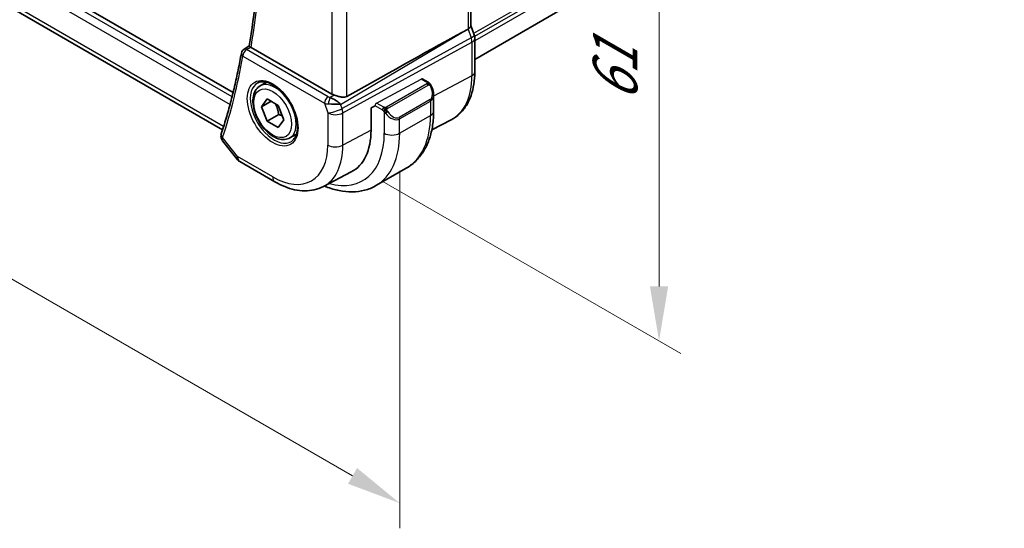
# Model space of a CAD drawing. Units: millimetres. Extents: x 29 to 4175, y 16 to 719.
# Drawn here: x 241 to 332, y 255 to 302 of the extents above; entities that cross this region are included whole.
import ezdxf

# ---------------------------------------------------------------- set-up
doc = ezdxf.new("R2010")
doc.units = ezdxf.units.MM
doc.header["$LTSCALE"] = 2
doc.layers.get('Defpoints').update_dxf_attribs({"lineweight": 25})
for name, color, linetype, lineweight in [('Dimension (ISO)', 7, 'Continuous', 18), ('Visible (ISO)', 7, 'Continuous', 35), ('Visible Narrow (ISO)', 7, 'Continuous', 25)]:
    doc.layers.add(name, color=color, linetype=linetype, lineweight=lineweight)
doc.styles.add('Note Text (TK)', font='txt')
doc.dimstyles.new('Default - Method 1b (TK)', dxfattribs={"dimscale": 2, "dimtxt": 2.5, "dimasz": 2.5, "dimexe": 1, "dimexo": 1.5, "dimgap": 1, "dimtad": 1, "dimtoh": 1, "dimrnd": 1e-08, "dimdsep": 46, "dimtxsty": 'Note Text (TK)', "dimcen": 0.09, "dimdle": 5, "dimclrd": 100, "dimclre": 100, "dimclrt": 7, "dimadec": 1, "dimazin": 1, "dimtfac": 1, "dimtmove": 0, "dimatfit": 3, "dimfxl": 1, "dimtolj": 1, "dimlwd": -1, "dimlwe": -1, "dimarcsym": 0})

# ---------------------------------------------------------------- blocks, each defined once
blk = doc.blocks.new('*D3')
at = {"layer": 'Defpoints', "color": 0}
for p in [(271.385, 338.417), (271.385, 288.61), (299.813, 272.198)]:
    blk.add_point(p, dxfattribs=at)
at = {"layer": 'Dimension (ISO)', "color": 100}
for p, q in [((274.385, 336.685), (301.813, 320.849)), ((299.813, 317.004), (299.813, 277.198)), ((274.385, 286.878), (301.813, 271.043))]:
    blk.add_line(p, q, dxfattribs=at)
for points in [[(298.979, 317.004), (300.646, 317.004), (299.813, 322.004)], [(298.979, 277.198), (300.646, 277.198), (299.813, 272.198)]]:
    blk.add_solid(points, dxfattribs=at)
at = {"layer": 'Dimension (ISO)', "color": 7, "insert": (295.773, 294.095), "char_height": 5, "attachment_point": 4, "rotation": 90, "style": 'Note Text (TK)'}
blk.add_mtext('\\A1;{\\Q30.000;\\W0.816;\\H0.816x;61}', dxfattribs=at)
blk = doc.blocks.new('*D4')
at = {"layer": 'Defpoints', "color": 0}
for p in [(169.208, 352.909), (169.208, 318.954), (275.982, 291.264)]:
    blk.add_point(p, dxfattribs=at)
at = {"layer": 'Dimension (ISO)', "color": 100}
for p, q in [((169.208, 349.445), (169.208, 316.645)), ((271.651, 259.809), (173.539, 316.454)), ((275.982, 287.8), (275.982, 254.999))]:
    blk.add_line(p, q, dxfattribs=at)
for points in [[(173.955, 317.176), (173.122, 315.732), (169.208, 318.954)], [(272.068, 260.53), (271.235, 259.087), (275.982, 257.309)]]:
    blk.add_solid(points, dxfattribs=at)
at = {"layer": 'Dimension (ISO)', "color": 7, "insert": (221.863, 293.219), "char_height": 5, "attachment_point": 4, "rotation": 330, "style": 'Note Text (TK)'}
blk.add_mtext('\\A1;{\\Q-30.000;\\W0.816;\\H0.816x;151}', dxfattribs=at)

msp = doc.modelspace()

# ---------------------------------------------------------------- linework, layer by layer
at = {"layer": 'Visible (ISO)'}
for p, q in [((260.675, 294.9981), (178.0279, 342.7144)), ((259.7132, 291.5894), (178.5102, 338.472)), ((331.4499, 326.0884), (282.8779, 298.0453)), ((282.5244, 325.6158), (282.5244, 301.125)), ((281.7456, 300.5451), (282.27, 300.8322)), ((282.5244, 301.1506), (282.8189, 300.3002)), ((282.8779, 299.9568), (282.8779, 296.889)), ((261.6637, 298.9675), (262.1622, 299.2933)), ((269.7524, 294.8604), (262.326, 299.148)), ((263.1514, 295.6051), (263.7512, 295.9514)), ((278.0639, 296.2531), (278.5887, 295.9501)), ((263.2937, 293.6904), (263.804, 294.4163)), ((264.1775, 294.2007), (263.2937, 293.6904)), ((263.804, 294.4163), (264.8246, 293.8271)), ((279.1029, 294.8169), (279.1029, 293.3052)), ((263.804, 292.3751), (263.2937, 293.6904)), ((264.8246, 293.8271), (265.3349, 292.5118)), ((273.3501, 293.5997), (273.716, 293.7967)), ((273.3501, 291.5585), (273.3501, 293.5997)), ((264.8646, 292.9875), (263.804, 292.3751)), ((264.8246, 291.7858), (263.804, 292.3751)), ((265.3349, 292.5118), (264.8246, 291.7858)), ((278.9352, 291.574), (280.7083, 292.499)), ((259.7064, 290.5679), (261.0124, 288.9091)), ((265.9014, 290.842), (266.5012, 291.1883)), ((261.2981, 288.6616), (264.5214, 286.8007)), ((268.9723, 286.3766), (271.5321, 287.7119)), ((273.8069, 286.4573), (276.6354, 288.0903))]:
    msp.add_line(p, q, dxfattribs=at)
for centre, radius, start, end in [((261.931, 298.5451), 0.5, 123.155495, 169.988731), ((261.7981, 289.5277), 1, 218.213211, 240)]:
    msp.add_arc(centre, radius, start, end, dxfattribs=at)
for centre, major_axis, ratio, start_param, end_param in [((232.6627, 271.8412), (54.8751, 31.6881), 0.0111654, 0.4572, 0.7872813), ((281.7244, 301.0159), (0.7979, 0.1343), 0.4311662, 5.3904426, 6.2107474), ((282.063, 300.0384), (0.7559, 0.2619), 0.2581989, 6.2831329, 6.2831853), ((282.0779, 299.9568), (0.8, 0), 0.5773503, 0, 0.0062256), ((261.931, 298.5451), (-0.2735, 0.4186), 0.5733715, 6.2805224, 6.2831215), ((262.6802, 299.3644), (0.504, 0.0075), 0.5939127, 3.7778299, 3.9240725), ((269.9484, 293.9302), (-0.8893, 0.621), 0.350305, 4.2269104, 5.3333062), ((270.4595, 295.2971), (-0.9998, -0.0313), 0.5971344, 0.7666829, 1.0492438), ((278.1029, 295.2788), (0.7542, -1.0308), 0.6370667, 0.7163953, 0.7178625), ((269.9484, 293.9302), (1.0721, -0.04), 0.0094839, 0.968867, 2.0752628), ((272.0925, 297.5918), (2.8547, -4.9446), 0.5773503, 0.0435813, 0.0436037), ((272.0919, 297.5927), (2.8553, -4.9455), 0.5773503, 0.1124071, 0.1124121), ((267.4963, 294.9382), (4.1393, -7.1695), 0.5773503, 6.2584901, 7.0685835), ((260.0699, 291.0696), (-0.4749, 0.1566), 0.725794, 0, 0.0030536)]:
    msp.add_ellipse(centre, major_axis=major_axis, ratio=ratio, start_param=start_param, end_param=end_param, dxfattribs=at)
for points, knots in [([(262.1619, 299.2917), (262.4159, 300.7645), (262.6199, 302.2776), (262.9264, 305.3763), (263.029, 306.962), (263.1322, 310.1977), (263.1328, 311.8478), (263.0317, 315.2037), (262.9301, 316.9096), (262.6476, 320.1126), (262.4808, 321.6033), (262.2772, 323.1082)], [6.10403131, 6.10403131, 6.10403131, 6.10403131, 6.17553964, 6.17553964, 6.24704797, 6.24704797, 6.31855631, 6.31855631, 6.39006464, 6.39006464, 6.4509979, 6.4509979, 6.4509979, 6.4509979]), ([(261.4386, 298.632), (261.3467, 298.1116), (261.2486, 297.5962), (261.0398, 296.5759), (260.9292, 296.0711), (260.6955, 295.0721), (260.5725, 294.578), (260.3142, 293.6009), (260.1789, 293.1179), (259.8961, 292.1634), (259.7486, 291.6919), (259.595, 291.2262)], [0.18291767, 0.18291767, 0.18291767, 0.18291767, 0.20824764, 0.20824764, 0.23357762, 0.23357762, 0.25890759, 0.25890759, 0.28423757, 0.28423757, 0.30956754, 0.30956754, 0.30956754, 0.30956754]), ([(262.2775, 299.1805), (262.257, 299.1965), (262.2393, 299.2108), (262.2091, 299.2361), (262.1969, 299.2471), (262.172, 299.2716), (262.1608, 299.2855), (262.1619, 299.2917)], [0, 0, 0, 0, 0.010302763, 0.010302763, 0.020823635, 0.020823635, 0.0382389, 0.0382389, 0.0382389, 0.0382389]), ([(282.8779, 296.889), (282.8779, 296.5023), (282.8508, 296.1267), (282.7396, 295.4056), (282.6556, 295.06), (282.4276, 294.4078), (282.2835, 294.1011), (281.9336, 293.5383), (281.7275, 293.2823), (281.2575, 292.837), (280.9937, 292.6479), (280.7083, 292.499)], [0, 0, 0, 0, 0.16201868, 0.16201868, 0.32403735, 0.32403735, 0.48605603, 0.48605603, 0.64807471, 0.64807471, 0.81009339, 0.81009339, 0.81009339, 0.81009339]), ([(262.9405, 295.8841), (263.1103, 295.9727), (263.3126, 296.0097), (263.7469, 295.9664), (263.9708, 295.8993), (264.4247, 295.6744), (264.6538, 295.5204), (265.0996, 295.1378), (265.3162, 294.9092), (265.7135, 294.3993), (265.8941, 294.1178), (266.1993, 293.5316), (266.3239, 293.2269), (266.504, 292.6279), (266.5598, 292.3336), (266.5991, 291.7875), (266.583, 291.5357), (266.4862, 291.0983), (266.4053, 290.9138), (266.2249, 290.666), (266.1368, 290.5829), (266.0376, 290.5198)], [3.951686, 3.951686, 3.951686, 3.951686, 4.3202176, 4.3202176, 4.6416647, 4.6416647, 4.9508706, 4.9508706, 5.2611199, 5.2611199, 5.5730842, 5.5730842, 5.8854387, 5.8854387, 6.1966954, 6.1966954, 6.5060209, 6.5060209, 6.8176823, 6.8176823, 7.0438882, 7.0438882, 7.0438882, 7.0438882]), ([(278.5887, 295.9501), (278.6091, 295.9383), (278.6279, 295.9257), (278.6668, 295.898), (278.6877, 295.8821), (278.7293, 295.8456), (278.75, 295.8242), (278.7697, 295.8011)], [0, 0, 0, 0, 0.007807193, 0.007807193, 0.016643534, 0.016643534, 0.025839329, 0.025839329, 0.025839329, 0.025839329]), ([(265.9014, 290.842), (265.753, 290.7563), (265.585, 290.706), (265.2224, 290.6758), (265.0269, 290.7016), (264.6139, 290.8284), (264.396, 290.9389), (263.9695, 291.2336), (263.7614, 291.4203), (263.3801, 291.846), (263.2068, 292.0847), (262.9099, 292.5904), (262.7862, 292.8573), (262.5996, 293.3963), (262.537, 293.6684), (262.4821, 294.1947), (262.4903, 294.4489), (262.5861, 294.9092), (262.6721, 295.1172), (262.8959, 295.4182), (263.0149, 295.5263), (263.1514, 295.6051)], [2.3561945, 2.3561945, 2.3561945, 2.3561945, 2.6219889, 2.6219889, 2.9116134, 2.9116134, 3.2397083, 3.2397083, 3.5784192, 3.5784192, 3.9145523, 3.9145523, 4.2491117, 4.2491117, 4.5850272, 4.5850272, 4.9236794, 4.9236794, 5.2532791, 5.2532791, 5.4977871, 5.4977871, 5.4977871, 5.4977871]), ([(278.7697, 295.8011), (278.7764, 295.7932), (278.7833, 295.785), (278.7991, 295.765), (278.8079, 295.7529), (278.8417, 295.7035), (278.8646, 295.6646), (278.8974, 295.6031), (278.9084, 295.581), (278.9191, 295.5587)], [0, 0, 0, 0, 0.003167832, 0.003167832, 0.007657943, 0.007657943, 0.021147105, 0.021147105, 0.028566068, 0.028566068, 0.028566068, 0.028566068]), ([(278.9191, 295.5587), (279.001, 295.3875), (279.0607, 295.2031), (279.0975, 294.9526), (279.1029, 294.8851), (279.1028, 294.8185)], [0, 0, 0, 0, 0.056996506, 0.056996506, 0.077858847, 0.077858847, 0.077858847, 0.077858847]), ([(271.1415, 294.6398), (271.0754, 294.6028), (270.9969, 294.5797), (270.8254, 294.5638), (270.7318, 294.5714), (270.5525, 294.5997), (270.4514, 294.6236), (270.2501, 294.6791), (270.1498, 294.7103), (270.033, 294.7467), (270.0052, 294.7554), (269.9776, 294.7639)], [0.28183682, 0.28183682, 0.28183682, 0.28183682, 0.30877507, 0.30877507, 0.33704296, 0.33704296, 0.36625267, 0.36625267, 0.39546238, 0.39546238, 0.40455699, 0.40455699, 0.40455699, 0.40455699]), ([(279.1029, 293.3052), (279.1029, 292.8537), (279.0722, 292.4146), (278.9463, 291.5698), (278.8512, 291.164), (278.5929, 290.3952), (278.4297, 290.0322), (278.0327, 289.3618), (277.7987, 289.0545), (277.2637, 288.513), (276.9626, 288.2792), (276.6354, 288.0903)], [0, 0, 0, 0, 0.15707963, 0.15707963, 0.31415927, 0.31415927, 0.4712389, 0.4712389, 0.62831853, 0.62831853, 0.78539816, 0.78539816, 0.78539816, 0.78539816]), ([(259.6935, 290.586), (259.6465, 290.6497), (259.608, 290.7241), (259.5686, 290.8622), (259.56, 290.9244), (259.5599, 290.9861)], [0.002466113, 0.002466113, 0.002466113, 0.002466113, 0.028537496, 0.028537496, 0.047717276, 0.047717276, 0.047717276, 0.047717276]), ([(264.5214, 286.8007), (264.816, 286.6306), (265.115, 286.4838), (265.7182, 286.2423), (266.0225, 286.1476), (266.6324, 286.0167), (266.9381, 285.9805), (267.5441, 285.9742), (267.8444, 286.0042), (268.4268, 286.1366), (268.7087, 286.239), (268.9723, 286.3766)], [4.71238898, 4.71238898, 4.71238898, 4.71238898, 4.86452957, 4.86452957, 5.01667016, 5.01667016, 5.16881074, 5.16881074, 5.32095133, 5.32095133, 5.47309192, 5.47309192, 5.47309192, 5.47309192]), ([(269.0642, 286.4245), (269.1231, 286.3997), (269.1819, 286.3757), (269.6381, 286.1957), (270.0371, 286.0752), (270.8321, 285.9145), (271.2281, 285.8743), (272.0071, 285.8829), (272.3903, 285.9319), (273.1267, 286.1245), (273.4797, 286.2684), (273.8069, 286.4573)], [4.84617844, 4.84617844, 4.84617844, 4.84617844, 4.86946861, 4.86946861, 5.02654825, 5.02654825, 5.18362788, 5.18362788, 5.34070751, 5.34070751, 5.49778714, 5.49778714, 5.49778714, 5.49778714])]:
    msp.add_open_spline(points, degree=3, knots=knots, dxfattribs=at)
for points in [[(282.819, 300.3002), (282.8569, 300.1909), (282.8776, 300.0747), (282.8776, 299.9597)], [(259.5602, 291.0806), (259.5667, 291.1246), (259.5771, 291.1678), (259.5903, 291.2102)]]:
    msp.add_open_spline(points, degree=3, dxfattribs=at)
for points, weights in [([(264.5528, 293.984), (264.7815, 293.5599), (264.8646, 292.9875)], [1.05886467072, 1.11516383842, 1]), ([(264.8646, 292.9875), (265.0497, 292.9285), (265.1978, 292.8653)], [1, 1.03917061523, 1.05850500864])]:
    msp.add_rational_spline(points, weights, degree=2, dxfattribs=at)
at = {"layer": 'Visible Narrow (ISO)'}
for p, q in [((260.5796, 294.6159), (177.6522, 342.4941)), ((177.396, 341.84), (260.398, 293.9188)), ((259.8039, 291.8752), (178.0954, 339.0497)), ((331.5348, 328.5633), (282.7794, 300.4143)), ((331.5348, 328.2367), (282.8619, 300.1353)), ((331.5348, 327.8284), (282.8779, 299.7363)), ((282.27, 325.3383), (282.27, 300.8322)), ((271.1415, 294.6398), (271.1415, 319.5478)), ((269.7524, 318.967), (269.7524, 294.8604)), ((270.5558, 293.916), (281.7456, 300.5451)), ((282.27, 300.8322), (282.5489, 300.027)), ((282.5489, 300.027), (270.6887, 293.5325)), ((270.7633, 293.1245), (282.6235, 299.619)), ((282.6235, 299.619), (282.6235, 296.5512)), ((261.9186, 298.946), (262.2775, 299.1805)), ((269.4118, 294.6198), (261.9186, 298.946)), ((261.5774, 298.341), (269.0706, 294.0148)), ((273.8624, 294.0388), (277.9604, 296.2452)), ((277.9604, 296.2452), (278.4887, 295.9402)), ((282.6235, 296.5512), (279.1029, 294.6557)), ((278.4868, 295.7991), (274.7734, 293.6551)), ((274.8734, 293.5496), (278.5868, 295.6935)), ((269.0706, 294.0148), (269.3742, 293.1385)), ((269.9776, 294.7639), (269.608, 294.5449)), ((274.5289, 293.654), (273.8624, 294.0388)), ((278.7686, 294.3568), (275.9401, 292.7238)), ((275.9815, 292.5844), (278.81, 294.2174)), ((278.81, 294.2174), (278.81, 292.897)), ((279.0885, 294.648), (279.0875, 294.6475)), ((269.3742, 293.1385), (269.3742, 290.1798)), ((270.6887, 293.5325), (270.5558, 293.916)), ((270.7633, 290.1658), (270.7633, 293.1245)), ((274.3875, 293.4091), (273.716, 293.7967)), ((274.5673, 293.2284), (274.5673, 291.264)), ((275.9815, 291.264), (278.81, 292.897)), ((275.9815, 291.264), (275.9815, 292.5844)), ((273.3501, 291.5585), (270.7633, 290.1658)), ((261.091, 289.1194), (259.7163, 290.8655)), ((264.3143, 287.2585), (261.091, 289.1194))]:
    msp.add_line(p, q, dxfattribs=at)
for centre, major_axis, ratio, start_param, end_param in [((202.9679, 345.6659), (-42.6374, 73.8501), 0.5773503, 3.7501687, 4.095607), ((282.063, 300.0384), (0.7559, 0.2619), 0.2581989, 5.3180047, 6.2831329), ((281.9364, 300.0384), (0.4842, -0.875), 0.5571959, 0.7958249, 1.2591849), ((282.0779, 299.9568), (0.8, 0), 0.5773503, 5.4628806, 6.2831853), ((261.931, 298.5451), (-0.4924, 0.0869), 0.6727381, 0, 0.8951915), ((261.931, 298.5451), (0.25, 0.433), 0.5773503, 0.8203047, 2.3561945), ((261.931, 298.5451), (-0.2735, 0.4186), 0.5733715, 5.4665369, 6.2805224), ((202.2608, 345.2576), (-42.6548, 73.8803), 0.5773503, 3.6174233, 3.7440731), ((282.0779, 296.889), (0.8, 0), 0.5773503, 5.4628806, 6.2831853), ((264.4508, 293.1799), (1.549, -2.683), 0.5773503, 3.1168974, 6.3078805), ((264.5264, 293.2236), (1.375, -2.3816), 0.5773503, 0, 3.1415927), ((277.9604, 296.0819), (-0.1054, -0.17), 0.5971344, 3.1603079, 3.945706), ((278.4887, 295.7769), (0.1, 0.1732), 0.5773503, 0, 0.7853982), ((276.4568, 300.1116), (4.3605, -7.5527), 0.5773503, 6.2584901, 7.0685835), ((278.4868, 295.6358), (-0.1, 0.1732), 0.5773503, 5.1050881, 5.4977871), ((278.4868, 295.6358), (-0.1, 0.1732), 0.5773503, 4.712389, 5.1050881), ((278.2029, 295.3366), (0.5657, -0.9798), 0.5773503, 0, 1.4375338), ((278.7387, 295.4723), (0.1804, 0.0863), 0.0544843, 0.2190708, 0.9574235), ((278.7387, 295.4723), (0.1804, 0.0863), 0.0544843, 0.0015905, 0.2190708), ((269.4241, 294.2189), (-0.25, -0.433), 0.5773503, 3.9618974, 5.4977871), ((269.7715, 294.4408), (0.9957, 0.1723), 0.4535327, 3.8561651, 4.2856591), ((267.7084, 295.0607), (1.15, -1.9919), 0.5773503, 0.992955, 0.993141), ((269.7592, 294.8417), (-0.5257, 0.039), 0.6009772, 0.8944145, 1.3239085), ((269.6203, 294.144), (-0.1113, -0.4875), 0.3211561, 3.8238548, 5.1750494), ((273.8624, 293.8755), (0.1054, 0.17), 0.5971344, 0.8041134, 2.3749097), ((278.6686, 294.299), (0.1, -0.1732), 0.5773503, 0.7853982, 1.5707963), ((278.1029, 295.2788), (0.7542, -1.0308), 0.6370667, 6.2141823, 6.9995806), ((267.7085, 295.0606), (1.1499, -1.9917), 0.5773503, 0.6998642, 0.6998766), ((270.0813, 293.5467), (-0.9449, -0.3273), 0.2581989, 0.6405223, 2.1764121), ((270.0813, 293.5467), (1, 0), 0.5773503, 3.9269908, 5.4628806), ((267.8498, 295.1423), (-1.25, 2.1651), 0.5773503, 3.8421661, 3.8423669), ((270.0813, 293.5467), (0.4803, -0.8771), 0.552074, 0.7983141, 1.2616741), ((274.5289, 293.4907), (0.1, 0.1732), 0.5773503, 1.5707963, 2.3561945), ((274.5289, 293.4907), (0.1, 0.1732), 0.5773503, 0.7853982, 1.5707963), ((274.7889, 293.1919), (-0.165, -0.1131), 0.0544843, 0.7074638, 1.4458165), ((274.7734, 293.4918), (0.1, -0.1732), 0.5773503, 1.9634954, 2.3561945), ((274.7889, 293.1919), (-0.165, -0.1131), 0.0544843, 1.4458165, 2.1841691), ((274.7734, 293.4918), (0.1, -0.1732), 0.5773503, 1.5707963, 1.9634954), ((275.3744, 293.7036), (0.5657, -0.9798), 0.5773503, 4.8456515, 6.2831853), ((278.1029, 293.3052), (1, 0), 0.5773503, 5.4977871, 6.2831853), ((275.2744, 293.6458), (0.7542, -1.0308), 0.6370667, 4.7766485, 6.2141823), ((275.8401, 292.666), (0.1, -0.1732), 0.5773503, 0.7853982, 1.5707963), ((271.3854, 297.1836), (5.25, -9.0933), 0.5773503, 0, 0.7853982), ((260.0549, 291.0085), (-0.4946, 0.073), 0.8250939, 0.0022794, 0.8178456), ((260.0699, 291.0696), (-0.4749, 0.1566), 0.725794, 0.0030536, 0.9959561), ((260.4191, 291.2941), (0.7371, 0.6953), 0.2770008, 2.4893206, 2.6837587), ((267.8498, 295.1423), (4.75, -8.2272), 0.5773503, 5.74956, 7.0685835), ((268.5569, 295.5506), (5.25, -9.0933), 0.5773503, 0, 0.7853982), ((275.2744, 291.6722), (-1, 0), 0.5773503, 0.7853982, 2.3561945), ((264.3143, 293.1011), (3.5779, -6.1971), 0.5773503, 5.4977871, 7.0685835), ((264.9967, 293.4951), (4.0776, -7.0625), 0.5773503, 6.2584901, 7.0685835), ((270.0813, 290.588), (-1, 0), 0.5773503, 0.7853982, 2.3212879), ((261.7981, 289.5277), (-0.7857, -0.6186), 0.1980295, 5.6533458, 6.2831853), ((261.7981, 289.5277), (-0.5, -0.866), 0.5773503, 5.4977871, 6.2831853), ((265.0214, 287.6667), (-0.5, -0.866), 0.5773503, 5.4977871, 6.2831853)]:
    msp.add_ellipse(centre, major_axis=major_axis, ratio=ratio, start_param=start_param, end_param=end_param, dxfattribs=at)
for major_axis in [(-1.649, 2.8561), (1.225, -2.1218)]:
    msp.add_ellipse((264.3143, 293.1011), major_axis=major_axis, ratio=0.5773503, dxfattribs=at)
for points, knots in [([(278.5455, 295.8699), (278.5453, 295.8604), (278.5424, 295.8506), (278.5371, 295.8417), (278.5319, 295.8329), (278.5245, 295.8248), (278.5155, 295.8177), (278.5144, 295.8168), (278.5133, 295.816), (278.5122, 295.8152), (278.5042, 295.8092), (278.4952, 295.8039), (278.4868, 295.7991)], [0.5, 0.5, 0.5, 0.5, 0.6699894, 0.6699894, 0.6699894, 0.83656608, 0.83656608, 0.83656608, 0.85622576, 0.85622576, 0.85622576, 1, 1, 1, 1]), ([(278.4887, 295.9402), (278.4943, 295.9369), (278.5001, 295.9336), (278.5058, 295.9298), (278.5114, 295.9261), (278.5169, 295.9219), (278.5219, 295.9174), (278.5268, 295.9129), (278.5313, 295.908), (278.5349, 295.9029), (278.5385, 295.8977), (278.5413, 295.8923), (278.543, 295.8868), (278.5449, 295.8812), (278.5456, 295.8755), (278.5455, 295.8699)], [0, 0, 0, 0, 0.10026775, 0.10026775, 0.10026775, 0.19847065, 0.19847065, 0.19847065, 0.29651622, 0.29651622, 0.29651622, 0.39628078, 0.39628078, 0.39628078, 0.5, 0.5, 0.5, 0.5]), ([(278.5868, 295.6935), (278.5996, 295.7009), (278.6128, 295.7083), (278.6271, 295.7119), (278.6412, 295.7154), (278.6563, 295.715), (278.6721, 295.7105), (278.689, 295.7058), (278.7065, 295.6964), (278.7221, 295.6849)], [0, 0, 0, 0, 0.16464555, 0.16464555, 0.16464555, 0.3268563, 0.3268563, 0.3268563, 0.5, 0.5, 0.5, 0.5]), ([(278.7221, 295.6849), (278.732, 295.6776), (278.7419, 295.6692), (278.7515, 295.6595), (278.761, 295.6502), (278.7703, 295.6397), (278.7794, 295.6283), (278.7878, 295.6177), (278.7958, 295.6065), (278.803, 295.5954), (278.8103, 295.5841), (278.8168, 295.5728), (278.8227, 295.5619), (278.8286, 295.5509), (278.8339, 295.5402), (278.8387, 295.5301)], [0.5, 0.5, 0.5, 0.5, 0.60524772, 0.60524772, 0.60524772, 0.707891, 0.707891, 0.707891, 0.80414857, 0.80414857, 0.80414857, 0.90207429, 0.90207429, 0.90207429, 1, 1, 1, 1]), ([(278.7416, 295.8171), (278.7533, 295.8144), (278.7623, 295.8097), (278.7697, 295.8011), (278.7697, 295.8011)], [0, 0, 0, 0, 0.33333333, 0.33440187, 0.33440187, 0.33440187, 0.33440187]), ([(274.3875, 293.4091), (274.3923, 293.4063), (274.4015, 293.4001), (274.413, 293.3908), (274.4205, 293.3848), (274.4291, 293.3777), (274.4382, 293.3698), (274.4461, 293.3629), (274.4545, 293.3553), (274.4629, 293.3472), (274.471, 293.3394), (274.4791, 293.3312), (274.487, 293.3227), (274.495, 293.314), (274.5029, 293.3052), (274.5104, 293.2966), (274.5185, 293.2872), (274.5263, 293.2782), (274.5333, 293.2698)], [0, 0, 0, 0, 0.19035453, 0.19035453, 0.19035453, 0.31386322, 0.31386322, 0.31386322, 0.42140608, 0.42140608, 0.42140608, 0.52396797, 0.52396797, 0.52396797, 0.62813475, 0.62813475, 0.62813475, 0.74172688, 0.74172688, 0.74172688, 0.74172688]), ([(274.6512, 293.6212), (274.6429, 293.6212), (274.6346, 293.6215), (274.6264, 293.6223), (274.6182, 293.623), (274.6101, 293.6241), (274.6024, 293.6255), (274.5947, 293.6269), (274.5873, 293.6287), (274.5804, 293.6307), (274.5735, 293.6328), (274.5671, 293.6351), (274.561, 293.6376), (274.5597, 293.6381), (274.5583, 293.6387), (274.557, 293.6393), (274.5525, 293.6413), (274.5481, 293.6434), (274.5439, 293.6456), (274.5386, 293.6484), (274.5337, 293.6513), (274.5289, 293.654)], [0.5, 0.5, 0.5, 0.5, 0.58502424, 0.58502424, 0.58502424, 0.66947181, 0.66947181, 0.66947181, 0.75324782, 0.75324782, 0.75324782, 0.83626522, 0.83626522, 0.83626522, 0.85443497, 0.85443497, 0.85443497, 0.91835525, 0.91835525, 0.91835525, 1, 1, 1, 1]), ([(274.5333, 293.2698), (274.5407, 293.2612), (274.5473, 293.2533), (274.5528, 293.2466), (274.5593, 293.2387), (274.5643, 293.2323), (274.5673, 293.2284)], [0.74172688, 0.74172688, 0.74172688, 0.74172688, 0.86054632, 0.86054632, 0.86054632, 1, 1, 1, 1]), ([(274.5673, 293.2284), (274.5683, 293.2272), (274.5698, 293.2252), (274.5718, 293.2226), (274.5762, 293.2169), (274.5827, 293.2082), (274.5905, 293.198), (274.5963, 293.1904), (274.6028, 293.182), (274.6095, 293.1735), (274.6159, 293.1653), (274.6224, 293.157), (274.6287, 293.1489), (274.6356, 293.1402), (274.6422, 293.1318), (274.648, 293.1245), (274.6576, 293.1125), (274.6649, 293.1035), (274.6676, 293.1002)], [0.00000014, 0.00000014, 0.00000014, 0.00000014, 0.09424462, 0.09424462, 0.09424462, 0.29608497, 0.29608497, 0.29608497, 0.44613462, 0.44613462, 0.44613462, 0.58843853, 0.58843853, 0.58843853, 0.74422937, 0.74422937, 0.74422937, 1, 1, 1, 1]), ([(274.7734, 293.6551), (274.7693, 293.6528), (274.7652, 293.6504), (274.7607, 293.648), (274.7563, 293.6457), (274.7516, 293.6433), (274.7466, 293.641), (274.7415, 293.6388), (274.7361, 293.6366), (274.7304, 293.6346), (274.7246, 293.6325), (274.7185, 293.6306), (274.7123, 293.629), (274.7059, 293.6273), (274.6994, 293.6259), (274.6927, 293.6248), (274.686, 293.6236), (274.6791, 293.6227), (274.6723, 293.6221), (274.6652, 293.6215), (274.6582, 293.6212), (274.6512, 293.6212)], [0, 0, 0, 0, 0.07187067, 0.07187067, 0.07187067, 0.14250295, 0.14250295, 0.14250295, 0.21256871, 0.21256871, 0.21256871, 0.28268769, 0.28268769, 0.28268769, 0.35348445, 0.35348445, 0.35348445, 0.42564648, 0.42564648, 0.42564648, 0.5, 0.5, 0.5, 0.5]), ([(274.8134, 293.4275), (274.8125, 293.4361), (274.8121, 293.4447), (274.8123, 293.453), (274.8125, 293.4613), (274.8133, 293.4692), (274.8147, 293.4767), (274.816, 293.4841), (274.818, 293.4911), (274.8205, 293.4974), (274.8231, 293.5038), (274.8262, 293.5095), (274.8298, 293.5145), (274.833, 293.5192), (274.8366, 293.5232), (274.8406, 293.527), (274.8454, 293.5315), (274.8511, 293.5358), (274.8569, 293.5397), (274.8623, 293.5432), (274.8677, 293.5463), (274.8734, 293.5496)], [0.5, 0.5, 0.5, 0.5, 0.57172447, 0.57172447, 0.57172447, 0.6426242, 0.6426242, 0.6426242, 0.71336021, 0.71336021, 0.71336021, 0.78457822, 0.78457822, 0.78457822, 0.85049403, 0.85049403, 0.85049403, 0.92879556, 0.92879556, 0.92879556, 1, 1, 1, 1]), ([(274.8889, 293.2497), (274.8844, 293.2563), (274.8799, 293.2629), (274.8753, 293.27), (274.8707, 293.2771), (274.8661, 293.2846), (274.8615, 293.2927), (274.8569, 293.3007), (274.8523, 293.3093), (274.848, 293.3181), (274.8436, 293.327), (274.8394, 293.3363), (274.8356, 293.3456), (274.8318, 293.3549), (274.8283, 293.3643), (274.8253, 293.3735), (274.8223, 293.3828), (274.8198, 293.3919), (274.8178, 293.4009), (274.8158, 293.4099), (274.8144, 293.4188), (274.8134, 293.4275)], [0, 0, 0, 0, 0.071275, 0.071275, 0.071275, 0.14246065, 0.14246065, 0.14246065, 0.21364074, 0.21364074, 0.21364074, 0.28489899, 0.28489899, 0.28489899, 0.35632005, 0.35632005, 0.35632005, 0.42799051, 0.42799051, 0.42799051, 0.5, 0.5, 0.5, 0.5])]:
    msp.add_open_spline(points, degree=3, knots=knots, dxfattribs=at)
for points in [[(278.7416, 295.8171), (278.7298, 295.8197), (278.7027, 295.8205), (278.6253, 295.8006), (278.5668, 295.7703), (278.5409, 295.7554)], [(278.7416, 295.8171), (278.7251, 295.8305), (278.6925, 295.8517), (278.621, 295.8722), (278.5688, 295.8724), (278.5455, 295.8699)], [(278.7416, 295.8171), (278.7387, 295.8236), (278.7312, 295.8365), (278.7131, 295.8581), (278.6841, 295.8846), (278.6387, 295.9185), (278.6059, 295.9402), (278.5887, 295.9501)], [(278.7416, 295.8171), (278.7464, 295.8062), (278.7517, 295.7852), (278.7427, 295.7404), (278.7291, 295.7035), (278.7221, 295.6849)], [(278.7416, 295.8171), (278.7515, 295.809), (278.7711, 295.7908), (278.8022, 295.7538), (278.8381, 295.7012), (278.8804, 295.629), (278.9026, 295.5826), (278.9138, 295.5587)], [(274.6374, 293.4472), (274.6289, 293.4491), (274.6117, 293.4535), (274.5839, 293.4628), (274.5521, 293.4763), (274.5137, 293.4958), (274.47, 293.5221), (274.4432, 293.5402), (274.4289, 293.5485)], [(274.6374, 293.4472), (274.624, 293.4302), (274.6002, 293.397), (274.563, 293.3285), (274.5405, 293.2859), (274.5333, 293.2698)], [(274.6374, 293.4472), (274.6337, 293.468), (274.6302, 293.506), (274.6362, 293.5713), (274.6468, 293.6078), (274.6512, 293.6212)], [(274.6374, 293.4472), (274.6431, 293.4545), (274.655, 293.469), (274.6752, 293.4915), (274.6988, 293.5156), (274.7273, 293.5418), (274.7609, 293.5691), (274.7955, 293.5931), (274.8164, 293.605), (274.8275, 293.6114)], [(274.6374, 293.4472), (274.6544, 293.4434), (274.6871, 293.438), (274.7494, 293.4342), (274.7939, 293.4308), (274.8134, 293.4275)], [(274.6374, 293.4472), (274.639, 293.4383), (274.6429, 293.4199), (274.6516, 293.3895), (274.6645, 293.3543), (274.6832, 293.3122), (274.7096, 293.2628), (274.7417, 293.2126), (274.7632, 293.1841), (274.7745, 293.1689)], [(259.7065, 290.568), (259.6652, 290.6208), (259.6494, 290.6859), (259.6727, 290.7607)]]:
    msp.add_open_spline(points, degree=3, dxfattribs=at)

# ---------------------------------------------------------------- dimensions: what is measured, and where the dimension line sits
at = {"layer": 'Dimension (ISO)', "color": 100}
for base, p1, p2, angle, text, picture, middle in [((169.2084, 318.9542), (275.9815, 291.264), (169.2084, 352.9095), 330, '{\\Q-30.000;\\W0.816;\\H0.816x;<>}', '*D4', (222.595, 288.1314)), ((299.8128, 272.1978), (271.3854, 338.4167), (271.3854, 288.6104), 90, '{\\Q30.000;\\W0.816;\\H0.816x;<>}', '*D3', (299.8128, 297.1009))]:
    dim = msp.add_linear_dim(base=base, p1=p1, p2=p2, angle=angle, text=text, dimstyle='Default - Method 1b (TK)', override={"dimtoh": 0, "dimdec": 2, "dimlfac": 1.224745, "dimtp": 0, "dimtm": 0, "dimtdec": 2, "dimtofl": 0, "dimatfit": 1}, dxfattribs=at)
    dim.commit()
    dim.dimension.update_dxf_attribs({"geometry": picture, "text_midpoint": middle, "dimtype": 160})

doc.saveas('drawing.dxf')
